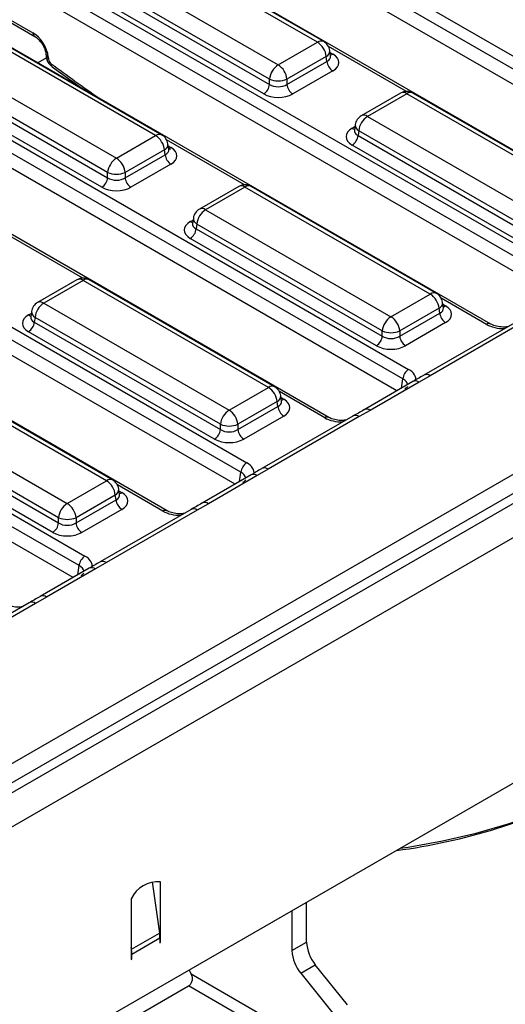
# Model space of a CAD drawing. Units: millimetres. Extents: x -117 to 664, y -32 to 370.
# Drawn here: x 274 to 286, y 81 to 105 of the extents above; entities that cross this region are included whole.
import ezdxf

# ---------------------------------------------------------------- set-up
doc = ezdxf.new("R2010")
doc.units = ezdxf.units.MM

msp = doc.modelspace()

# ---------------------------------------------------------------- linework, layer by layer
at = {"color": 7, "linetype": 'Continuous', "lineweight": 25}
for p, q in [((400.734519, 158.981666), (259.454584, 77.422495)), ((259.961552, 76.887309), (401.241487, 158.44648)), ((401.241487, 152.502062), (259.961552, 70.942892)), ((273.187706, 86.059444), (329.028635, 118.295726)), ((329.239959, 117.950119), (273.399031, 85.713837)), ((291.268396, 100.348125), (278.345252, 107.808497)), ((278.486135, 108.038902), (291.409279, 100.57853)), ((291.125042, 100.060216), (278.345252, 107.437832)), ((289.478801, 99.416266), (276.555657, 106.876638)), ((281.369362, 103.979881), (276.882618, 106.570024)), ((281.51935, 103.994734), (277.032605, 106.584876)), ((275.931407, 106.020902), (280.418151, 103.430759)), ((274.568764, 105.777452), (287.491908, 98.31708)), ((280.206827, 103.085152), (275.720082, 105.675294)), ((287.351025, 98.086674), (274.427881, 105.547047)), ((275.702318, 105.558057), (280.206827, 102.957659)), ((280.065943, 102.727254), (275.561434, 105.327652)), ((287.207671, 97.798766), (274.427881, 105.176381)), ((273.329046, 104.812359), (274.523873, 104.1226)), ((285.561429, 97.154815), (272.638285, 104.615188)), ((277.45199, 101.718431), (272.965246, 104.308573)), ((277.601978, 101.733283), (273.115234, 104.323426)), ((272.014035, 103.759451), (276.50078, 101.169309)), ((280.418151, 103.430759), (281.369362, 103.979881)), ((281.685917, 103.648266), (281.665976, 103.779864)), ((270.651392, 103.516001), (283.574536, 96.055629)), ((274.795312, 103.697142), (274.800464, 103.640381)), ((274.853265, 103.625145), (274.858418, 103.568385)), ((281.580687, 103.634274), (280.629476, 103.085152)), ((280.629476, 102.957659), (281.598451, 103.517037)), ((281.598451, 103.517037), (281.580687, 103.634274)), ((281.686373, 103.645794), (281.685819, 103.649181)), ((283.433653, 95.825224), (270.510509, 103.285596)), ((271.784946, 103.296606), (276.289455, 100.696209)), ((276.289455, 100.823701), (271.802711, 103.413844)), ((274.945745, 103.387425), (275.664371, 102.868265)), ((281.739335, 103.286632), (280.770359, 102.727254)), ((276.148572, 100.465804), (271.644063, 103.066201)), ((280.206827, 102.957659), (280.206827, 103.085152)), ((280.629476, 103.085152), (280.629476, 102.957659)), ((283.290299, 95.537315), (270.510509, 102.914931)), ((275.539212, 102.958685), (275.523478, 102.949601)), ((283.379433, 102.747758), (282.428223, 102.198636)), ((283.529421, 102.732906), (282.578211, 102.183784)), ((288.016166, 100.142763), (283.529421, 102.732906)), ((288.166154, 100.157616), (283.679409, 102.747758)), ((281.644058, 94.893365), (268.720914, 102.353737)), ((282.578211, 102.183784), (287.064955, 99.593641)), ((282.26156, 101.855922), (282.261273, 101.851037)), ((282.281597, 101.983766), (282.261656, 101.852168)), ((276.50078, 101.169309), (277.45199, 101.718431)), ((282.366886, 101.838176), (282.349121, 101.720939)), ((282.349121, 101.720939), (286.85363, 99.120541)), ((286.85363, 99.248034), (282.366886, 101.838176)), ((277.663315, 101.372823), (276.712105, 100.823701)), ((277.68108, 101.255586), (277.663315, 101.372823)), ((277.768545, 101.386815), (277.748605, 101.518414)), ((277.769001, 101.384344), (277.768447, 101.38773)), ((277.809737, 101.393877), (277.783789, 101.378898)), ((286.712747, 98.890136), (282.208238, 101.490534)), ((266.734021, 101.254551), (279.657165, 93.794179)), ((276.712105, 100.696209), (277.68108, 101.255586)), ((279.516281, 93.563774), (266.593138, 101.024146)), ((277.821963, 101.025181), (276.852988, 100.465804)), ((279.372927, 93.275865), (266.593138, 100.65348)), ((276.289455, 100.696209), (276.289455, 100.823701)), ((276.712105, 100.823701), (276.712105, 100.696209)), ((279.462062, 100.486308), (278.510851, 99.937185)), ((279.61205, 100.471455), (278.660839, 99.922333)), ((284.098794, 97.881313), (279.61205, 100.471455)), ((284.248782, 97.896165), (279.762038, 100.486308)), ((277.726686, 92.631915), (264.803542, 100.092287)), ((278.364225, 99.722316), (278.344284, 99.590717)), ((278.660839, 99.922333), (283.147584, 97.332191)), ((278.344188, 99.594472), (278.343902, 99.589587)), ((278.449514, 99.576725), (278.43175, 99.459488)), ((278.43175, 99.459488), (282.936259, 96.859091)), ((282.936259, 96.986583), (278.449514, 99.576725)), ((282.795376, 96.628686), (278.290867, 99.229083)), ((262.816649, 98.9931), (275.739793, 91.532728)), ((275.59891, 91.302323), (262.675766, 98.762695)), ((275.455556, 91.014414), (262.675766, 98.39203)), ((275.54469, 98.224857), (274.59348, 97.675735)), ((275.694678, 98.210005), (274.743468, 97.660883)), ((280.181423, 95.619862), (275.694678, 98.210005)), ((280.33141, 95.634715), (275.844666, 98.224857)), ((283.147584, 97.332191), (284.098794, 97.881313)), ((274.743468, 97.660883), (279.230212, 95.07074)), ((284.415349, 97.549697), (284.395408, 97.681295)), ((284.415805, 97.547226), (284.415251, 97.550612)), ((274.426817, 97.333022), (274.42653, 97.328136)), ((274.446853, 97.460865), (274.426913, 97.329267)), ((274.532143, 97.315275), (274.514378, 97.198038)), ((279.018887, 94.725133), (274.532143, 97.315275)), ((284.310119, 97.535705), (283.358908, 96.986583)), ((283.358908, 96.859091), (284.327884, 97.418468)), ((284.327884, 97.418468), (284.310119, 97.535705)), ((274.514378, 97.198038), (279.018887, 94.59764)), ((284.468767, 97.188063), (283.499792, 96.628686)), ((286.145207, 97.187151), (283.942889, 95.91578)), ((286.295195, 97.172299), (284.092877, 95.900927)), ((278.878004, 94.367235), (274.373495, 96.967633)), ((282.936259, 96.859091), (282.936259, 96.986583)), ((283.358908, 96.986583), (283.358908, 96.859091)), ((276.264051, 93.358412), (271.777307, 95.948554)), ((276.414039, 93.373264), (271.927294, 95.963407)), ((284.092877, 95.900927), (283.829436, 95.747114)), ((283.679448, 95.761966), (282.494277, 95.077782)), ((283.829436, 95.747114), (282.644265, 95.062929)), ((270.826096, 95.399432), (275.31284, 92.80929)), ((279.230212, 95.07074), (280.181423, 95.619862)), ((280.497977, 95.288247), (280.478037, 95.419845)), ((280.392747, 95.274255), (279.441537, 94.725133)), ((280.410512, 95.157018), (280.392747, 95.274255)), ((280.498433, 95.285775), (280.497879, 95.289162)), ((270.597007, 94.936587), (275.101516, 92.33619)), ((275.101516, 92.463682), (270.614771, 95.053825)), ((279.441537, 94.59764), (280.410512, 95.157018)), ((280.551395, 94.926612), (279.58242, 94.367235)), ((282.227836, 94.925701), (280.025517, 93.654329)), ((282.644265, 95.062929), (282.377823, 94.910848)), ((274.960632, 92.105785), (270.456123, 94.706182)), ((279.018887, 94.59764), (279.018887, 94.725133)), ((279.441537, 94.725133), (279.441537, 94.59764)), ((282.377823, 94.910848), (280.175505, 93.639477)), ((279.762077, 93.500516), (278.576905, 92.816331)), ((280.175505, 93.639477), (279.912064, 93.485663)), ((275.31284, 92.80929), (276.264051, 93.358412)), ((279.912064, 93.485663), (278.726893, 92.801479)), ((276.580606, 93.026796), (276.560665, 93.158395)), ((276.581062, 93.024325), (276.580508, 93.027711)), ((276.475376, 93.012804), (275.524165, 92.463682)), ((275.524165, 92.33619), (276.49314, 92.895567)), ((276.49314, 92.895567), (276.475376, 93.012804)), ((278.726893, 92.801479), (278.460452, 92.649398)), ((276.634024, 92.665162), (275.665049, 92.105785)), ((278.310464, 92.66425), (276.108146, 91.392879)), ((278.460452, 92.649398), (276.258133, 91.378026)), ((275.101516, 92.33619), (275.101516, 92.463682)), ((275.524165, 92.463682), (275.524165, 92.33619)), ((276.258133, 91.378026), (275.994693, 91.224213)), ((275.844705, 91.239065), (274.659534, 90.554881)), ((275.994693, 91.224213), (274.809522, 90.540028)), ((274.393092, 90.4028), (272.190774, 89.131428)), ((274.809522, 90.540028), (274.54308, 90.387947)), ((274.54308, 90.387947), (272.340762, 89.116576)), ((277.371348, 83.646147), (277.545775, 82.403134)), ((277.568511, 82.378413), (277.568511, 83.642124)), ((276.861404, 83.23392), (276.861404, 81.970208)), ((281.104045, 82.181538), (281.104045, 83.148193)), ((280.750492, 82.944091), (280.750492, 81.977436)), ((276.866952, 82.011259), (277.545775, 82.403134)), ((276.875546, 81.892865), (277.554369, 82.284741)), ((277.554369, 82.284741), (277.554369, 82.164186)), ((277.568511, 82.292905), (277.568511, 82.378413)), ((277.568511, 82.17235), (277.568511, 82.292905)), ((276.866952, 82.011259), (276.861404, 82.050796)), ((277.554369, 82.180514), (277.568511, 82.17235)), ((277.554369, 82.164186), (277.568511, 82.17235)), ((280.750492, 81.977436), (281.104045, 82.181538)), ((276.861404, 81.970208), (276.861404, 81.884701)), ((276.861404, 81.884701), (276.861404, 81.764146)), ((276.875546, 81.77231), (276.875546, 81.892865)), ((276.861404, 81.780475), (276.875546, 81.77231)), ((276.861404, 81.764146), (276.875546, 81.77231)), ((280.962624, 81.430688), (281.316177, 81.63479)), ((282.093995, 80.667192), (281.316177, 81.63479)), ((278.3139, 81.410814), (282.302737, 79.108107)), ((280.962624, 81.430688), (281.740441, 80.46309)), ((274.716514, 79.082578), (278.248871, 81.121764)), ((282.164705, 78.861201), (278.248871, 81.121764))]:
    msp.add_line(p, q, dxfattribs=at)
at = {"color": 8, "linetype": 'Continuous', "lineweight": 25}
for p, q in [((273.332796, 104.869523), (274.482637, 104.205734)), ((283.521298, 102.787833), (281.633123, 103.877854)), ((274.8095, 103.598934), (274.60409, 103.480353)), ((281.673321, 103.731391), (281.739335, 103.693282)), ((282.208238, 101.897184), (282.274252, 101.935293)), ((279.603926, 100.526383), (277.715751, 101.616403)), ((277.75595, 101.469941), (277.821963, 101.431832)), ((278.290867, 99.635734), (278.35688, 99.673843)), ((275.686555, 98.264933), (273.79838, 99.354953)), ((285.461437, 97.144914), (284.362555, 97.779285)), ((284.402753, 97.632822), (284.468767, 97.594714)), ((274.373495, 97.374283), (274.439508, 97.412392)), ((283.399587, 95.600406), (283.433653, 95.825224)), ((281.544066, 94.883463), (280.445183, 95.517835)), ((280.485382, 95.371372), (280.551395, 95.333263)), ((279.482215, 93.338955), (279.516281, 93.563774)), ((277.626694, 92.622013), (276.527812, 93.256384)), ((276.56801, 93.109921), (276.634024, 93.071813)), ((275.564844, 91.077505), (275.59891, 91.302323)), ((277.568511, 82.378413), (277.547453, 82.390569)), ((277.568511, 82.292905), (277.554192, 82.301171)), ((276.866952, 82.011259), (276.861404, 82.013332)), ((276.875546, 81.892865), (276.861404, 81.901029))]:
    msp.add_line(p, q, dxfattribs=at)
at = {"color": 7, "linetype": 'Continuous', "lineweight": 25, "flags": 128}
for points in [[(283.367948, 84.455117), (283.559582, 84.483681), (284.394057, 84.633795), (285.204903, 84.822185), (285.98686, 85.047631), (286.734858, 85.308669), (287.444044, 85.603606), (288.10982, 85.930531), (288.727868, 86.287323), (289.29418, 86.671667), (289.805083, 87.081072), (290.257263, 87.512882), (290.647788, 87.964296), (290.974125, 88.432387), (291.234158, 88.91412), (291.283638, 89.024747)], [(278.25949, 81.506067), (278.28223, 81.469054), (278.3139, 81.410814)]]:
    msp.add_lwpolyline(points, dxfattribs=at)
at = {"color": 8, "linetype": 'Continuous', "lineweight": 25}
for centre, radius, start, end in [((274.579061, 104.201632), 0.096511, 177.5638569, 234.2327635), ((281.456598, 103.863683), 0.1453, 64.4131749, 126.8972835), ((281.511301, 103.772698), 0.154841, 296.6225197, 2.6524405), ((274.889426, 103.71376), 0.095708, 191.0445899, 247.8012785), ((274.894179, 103.656493), 0.095089, 189.7469785, 247.908644), ((281.671057, 103.802802), 0.12906, 274.8579533, 301.9406704), ((274.995991, 103.443183), 0.075053, 168.0009774, 228.0081367), ((283.442186, 102.616707), 0.1453, 53.1027165, 115.5868251), ((283.616657, 102.616707), 0.1453, 64.4131749, 126.8972835), ((282.490522, 102.06301), 0.14925, 54.0181846, 114.671357), ((282.276516, 102.006704), 0.12906, 238.0593296, 265.1420467), ((282.441068, 101.97941), 0.159531, 178.4354213, 242.2896185), ((277.539226, 101.602232), 0.1453, 64.4131749, 126.8972835), ((277.593929, 101.511248), 0.154841, 296.6225197, 2.6524405), ((277.753685, 101.541351), 0.12906, 274.8579533, 301.9406704), ((279.524814, 100.355257), 0.1453, 53.1027165, 115.5868251), ((279.699285, 100.355257), 0.1453, 64.4131749, 126.8972835), ((278.57315, 99.801559), 0.14925, 54.0181846, 114.671357), ((278.523697, 99.71796), 0.159531, 178.4354213, 242.2896185), ((278.359144, 99.745254), 0.12906, 238.0593296, 265.1420467), ((275.607442, 98.093806), 0.1453, 53.1027165, 115.5868251), ((275.781914, 98.093806), 0.1453, 64.4131749, 126.8972835), ((284.18603, 97.765114), 0.1453, 64.4131749, 126.8972835), ((274.655779, 97.540109), 0.14925, 54.0181846, 114.671357), ((284.240733, 97.67413), 0.154841, 296.6225197, 2.6524405), ((284.400489, 97.704233), 0.12906, 274.8579533, 301.9406704), ((274.441773, 97.483803), 0.12906, 238.0593296, 265.1420467), ((274.606325, 97.45651), 0.159531, 178.4354213, 242.2896185), ((285.51964, 97.067302), 0.097012, 64.7221825, 126.866953), ((284.00539, 95.782301), 0.147397, 53.5913948, 115.0448604), ((280.268658, 95.503664), 0.1453, 64.4131749, 126.8972835), ((283.742063, 95.629526), 0.146495, 53.3858484, 115.3036931), ((280.323361, 95.412679), 0.154841, 296.6225197, 2.6524405), ((280.483117, 95.442783), 0.12906, 274.8579533, 301.9406704), ((282.290352, 94.792266), 0.147354, 53.5858638, 115.1036778), ((282.556886, 94.945325), 0.146512, 53.3880811, 115.280364), ((281.602269, 94.805851), 0.097012, 64.7221825, 126.866953), ((279.824691, 93.368076), 0.146495, 53.3858484, 115.3036931), ((280.088019, 93.520851), 0.147397, 53.5913948, 115.0448604), ((276.351287, 93.242213), 0.1453, 64.4131749, 126.8972835), ((276.40599, 93.151229), 0.154841, 296.6225197, 2.6524405), ((276.565746, 93.181332), 0.12906, 274.8579533, 301.9406704), ((278.639514, 92.683874), 0.146512, 53.3880811, 115.280364), ((277.684897, 92.544401), 0.097012, 64.7221825, 126.866953), ((278.37298, 92.530815), 0.147354, 53.5858638, 115.1036778), ((276.170647, 91.2594), 0.147397, 53.5913948, 115.0448604), ((275.90732, 91.106625), 0.146495, 53.3858484, 115.3036931), ((274.455608, 90.269365), 0.147354, 53.5858638, 115.1036778), ((274.722143, 90.422424), 0.146512, 53.3880811, 115.280364)]:
    msp.add_arc(centre, radius, start, end, dxfattribs=at)
at = {"color": 7, "linetype": 'Continuous', "lineweight": 25}
for centre, radius, start, end in [((281.369362, 103.734919), 0.3, 8.6162895, 60.0026883), ((281.116846, 103.588066), 0.466137, 5.6889994, 57.1991371), ((281.907679, 103.547842), 0.310758, 185.6889994, 237.1991371), ((280.670667, 103.038944), 0.466137, 122.8008629, 174.3110006), ((280.165635, 103.038944), 0.466137, 5.6889994, 57.1991371), ((280.418151, 103.5948), 0.551724, 247.4787401, 292.5212599), ((279.897599, 102.988464), 0.310758, 302.8008629, 354.3110006), ((280.938703, 102.988464), 0.310758, 185.6889994, 237.1991371), ((283.529421, 102.487943), 0.3, 60.0026883, 119.9973117), ((282.578211, 101.938821), 0.3, 119.9973117, 171.3837105), ((282.830727, 101.791968), 0.466137, 122.8008629, 174.3110006), ((277.199475, 101.326616), 0.466137, 5.6889994, 57.1991371), ((277.45199, 101.473469), 0.3, 8.6162895, 60.0026883), ((282.039894, 101.751744), 0.310758, 302.8008629, 354.3110006), ((276.753296, 100.777494), 0.466137, 122.8008629, 174.3110006), ((276.248264, 100.777494), 0.466137, 5.6889994, 57.1991371), ((277.990307, 101.286391), 0.310758, 185.6889994, 237.1991371), ((275.980228, 100.727014), 0.310758, 302.8008629, 354.3110006), ((276.50078, 101.333349), 0.551724, 247.4787401, 292.5212599), ((277.021332, 100.727014), 0.310758, 185.6889994, 237.1991371), ((279.61205, 100.226493), 0.3, 60.0026883, 119.9973117), ((278.660839, 99.677371), 0.3, 119.9973117, 171.3837105), ((278.913355, 99.530518), 0.466137, 122.8008629, 174.3110006), ((278.122523, 99.490293), 0.310758, 302.8008629, 354.3110006), ((275.694678, 97.965043), 0.3, 60.0026883, 119.9973117), ((283.846278, 97.489498), 0.466137, 5.6889994, 57.1991371), ((284.098794, 97.636351), 0.3, 8.6162895, 60.0026883), ((274.743468, 97.41592), 0.3, 119.9973117, 171.3837105), ((274.995984, 97.269067), 0.466137, 122.8008629, 174.3110006), ((283.4001, 96.940376), 0.466137, 122.8008629, 174.3110006), ((282.895068, 96.940376), 0.466137, 5.6889994, 57.1991371), ((284.637111, 97.449273), 0.310758, 185.6889994, 237.1991371), ((274.205151, 97.228843), 0.310758, 302.8008629, 354.3110006), ((282.627032, 96.889896), 0.310758, 302.8008629, 354.3110006), ((283.147584, 97.496231), 0.551724, 247.4787401, 292.5212599), ((283.668136, 96.889896), 0.310758, 185.6889994, 237.1991371), ((283.74288, 95.794419), 0.310758, 122.8008629, 174.3110006), ((279.928907, 95.228047), 0.466137, 5.6889994, 57.1991371), ((280.181423, 95.3749), 0.3, 8.6162895, 60.0026883), ((279.482728, 94.678925), 0.466137, 122.8008629, 174.3110006), ((278.977696, 94.678925), 0.466137, 5.6889994, 57.1991371), ((280.719739, 95.187823), 0.310758, 185.6889994, 237.1991371), ((279.230212, 95.234781), 0.551724, 247.4787401, 292.5212599), ((278.70966, 94.628445), 0.310758, 302.8008629, 354.3110006), ((279.750764, 94.628445), 0.310758, 185.6889994, 237.1991371), ((279.825509, 93.532969), 0.310758, 122.8008629, 174.3110006), ((276.011535, 92.966597), 0.466137, 5.6889994, 57.1991371), ((276.264051, 93.11345), 0.3, 8.6162895, 60.0026883), ((275.565356, 92.417475), 0.466137, 122.8008629, 174.3110006), ((275.060325, 92.417475), 0.466137, 5.6889994, 57.1991371), ((276.802368, 92.926372), 0.310758, 185.6889994, 237.1991371), ((274.792289, 92.366995), 0.310758, 302.8008629, 354.3110006), ((275.31284, 92.97333), 0.551724, 247.4787401, 292.5212599), ((275.833392, 92.366995), 0.310758, 185.6889994, 237.1991371), ((275.908137, 91.271518), 0.310758, 122.8008629, 174.3110006), ((281.386331, 98.803002), 14.524582, 277.4739623, 297.0988411), ((277.50928, 82.928185), 0.716392, 85.257416, 154.7372075), ((276.700688, 82.282282), 0.853684, 0.1650076, 8.1384563), ((282.024005, 82.223945), 0.920937, 182.6392874, 219.7720724), ((276.021866, 81.890406), 0.853684, 0.1650076, 8.1384563), ((281.670451, 82.019843), 0.920937, 182.6392874, 219.7720724)]:
    msp.add_arc(centre, radius, start, end, dxfattribs=at)
for centre, major_axis, ratio, start_param, end_param in [((274.501166, 103.80816), (-0.268596, 0.422117), 0.546413513, 3.955851332, 5.474287781), ((274.928837, 103.531782), (-0.053719, 0.084423), 0.546413513, 0.814258678, 2.191829064), ((281.381735, 103.489957), (0.503813, 0), 0.572919093, 5.501585242, 7.064785372), ((280.418151, 103.097), (0.3, 0), 0.654379441, 3.930788915, 5.493989046), ((280.418151, 102.933692), (0.5, 0), 0.581689643, 3.930788915, 5.493989046), ((282.565838, 101.693859), (0.503813, 0), 0.572919093, 2.359992588, 3.923192719), ((277.464363, 101.228506), (0.503813, 0), 0.572919093, 5.501585242, 7.064785372), ((276.50078, 100.83555), (0.3, 0), 0.654379441, 3.930788915, 5.493989046), ((276.50078, 100.672242), (0.5, 0), 0.581689643, 3.930788915, 5.493989046), ((278.648466, 99.432409), (0.503813, 0), 0.572919093, 2.359992588, 3.923192719), ((284.111167, 97.391388), (0.503813, 0), 0.572919093, 5.501585242, 7.064785372), ((274.731095, 97.170958), (0.503813, 0), 0.572919093, 2.359992588, 3.923192719), ((283.147584, 96.998432), (0.3, 0), 0.654379441, 3.930788915, 5.493989046), ((283.147584, 96.835123), (0.5, 0), 0.581689643, 3.930788915, 5.493989046), ((283.145416, 95.811639), (0.604575, 0), 0.572919093, 6.175145409, 7.064785372), ((280.193795, 95.129938), (0.503813, 0), 0.572919093, 5.501585242, 7.064785372), ((279.230212, 94.736981), (0.3, 0), 0.654379441, 3.930788915, 5.493989046), ((279.230212, 94.573673), (0.5, 0), 0.581689643, 3.930788915, 5.493989046), ((279.228045, 93.550188), (0.604575, 0), 0.572919093, 6.175145409, 7.064785372), ((276.276424, 92.868487), (0.503813, 0), 0.572919093, 5.501585242, 7.064785372), ((275.31284, 92.475531), (0.3, 0), 0.654379441, 3.930788915, 5.493989046), ((275.31284, 92.312223), (0.5, 0), 0.581689643, 3.930788915, 5.493989046), ((275.310673, 91.288738), (0.604575, 0), 0.572919093, 6.175145409, 7.064785372)]:
    msp.add_ellipse(centre, major_axis=major_axis, ratio=ratio, start_param=start_param, end_param=end_param, dxfattribs=at)
at = {"color": 8, "linetype": 'Continuous', "lineweight": 25}
for centre, major_axis, ratio, start_param, end_param in [((281.381735, 103.653265), (0.304875, -0.029433), 0.563643706, 5.555946976, 6.426869764), ((279.111061, 152.309221), (-35.949991, 56.497939), 0.546413513, 2.191829064, 2.216258991), ((282.565838, 101.857167), (0.304875, 0.029433), 0.563643706, 2.982048719, 3.868830985), ((277.464363, 101.391815), (0.304875, -0.029433), 0.563643706, 5.555946976, 6.426869764), ((278.648466, 99.595717), (0.304875, 0.029433), 0.563643706, 2.982048719, 3.868830985), ((284.111167, 97.554696), (0.304875, -0.029433), 0.563643706, 5.555946976, 6.426869764), ((274.731095, 97.334266), (0.304875, 0.029433), 0.563643706, 2.982048719, 3.868830985), ((285.884087, 97.392639), (0.6, 0), 0.581689643, 3.930788915, 4.733447382), ((283.145416, 95.64833), (0.405743, 0.029559), 0.566593948, 0.041104602, 0.74034586), ((280.193795, 95.293246), (0.304875, -0.029433), 0.563643706, 5.555946976, 6.426869764), ((281.966715, 95.131189), (0.6, 0), 0.581689643, 3.930788915, 4.733447382), ((279.228045, 93.38688), (0.405743, 0.029559), 0.566593948, 0.041104602, 0.74034586), ((276.276424, 93.031796), (0.304875, -0.029433), 0.563643706, 5.555946976, 6.426869764), ((278.049344, 92.869738), (0.6, 0), 0.581689643, 3.930788915, 4.733447382), ((275.310673, 91.12543), (0.405743, 0.029559), 0.566593948, 0.041104602, 0.74034586)]:
    msp.add_ellipse(centre, major_axis=major_axis, ratio=ratio, start_param=start_param, end_param=end_param, dxfattribs=at)
at = {"color": 7, "linetype": 'Continuous', "lineweight": 25}
for points, knots in [([(274.523873, 104.1226), (274.537628, 104.113862), (274.572228, 104.091882), (274.637368, 104.030816), (274.706871, 103.93981), (274.76252, 103.833934), (274.78896, 103.748558), (274.793829, 103.709142), (274.795312, 103.697142)], [0, 0, 0, 0, 0.119278748, 0.30004646, 0.49770676, 0.704894949, 0.910158059, 1, 1, 1, 1]), ([(274.800464, 103.640381), (274.80486, 103.6146), (274.815222, 103.553837), (274.863349, 103.46141), (274.917952, 103.412381), (274.945745, 103.387425)], [0, 0, 0, 0, 0.265707, 0.626236518, 1, 1, 1, 1]), ([(285.974468, 97.088586), (285.945979, 97.085002), (285.867434, 97.075121), (285.734247, 97.089956), (285.623443, 97.121982), (285.576351, 97.146915), (285.561429, 97.154815)], [0, 0, 0, 0, 0.188346001, 0.519272725, 0.847675241, 1, 1, 1, 1]), ([(283.943071, 95.915749), (283.940116, 95.914068), (283.850081, 95.862832), (283.763326, 95.811679), (283.679418, 95.762204)], [0, 0, 0, 0, 0.0328197143, 1, 1, 1, 1]), ([(283.548018, 95.644184), (283.54855, 95.643675), (283.54965, 95.642622), (283.521928, 95.607136), (283.486195, 95.584825), (283.474544, 95.57755)], [0, 0, 0, 0, 0.386146062, 0.799850801, 1, 1, 1, 1]), ([(282.494269, 95.078002), (282.491587, 95.07645), (282.40405, 95.025809), (282.314499, 94.974774), (282.227692, 94.925302)], [0, 0, 0, 0, 0.030645879, 1, 1, 1, 1]), ([(282.057097, 94.827135), (282.028608, 94.823551), (281.950063, 94.813671), (281.816875, 94.828505), (281.706071, 94.860531), (281.658979, 94.885465), (281.644058, 94.893365)], [0, 0, 0, 0, 0.188346001, 0.519272725, 0.847675241, 1, 1, 1, 1]), ([(280.0257, 93.654299), (280.022745, 93.652617), (279.93271, 93.601382), (279.845954, 93.550228), (279.762047, 93.500753)], [0, 0, 0, 0, 0.0328197143, 1, 1, 1, 1]), ([(279.630647, 93.382733), (279.631178, 93.382225), (279.632278, 93.381172), (279.604557, 93.345686), (279.568824, 93.323374), (279.557173, 93.316099)], [0, 0, 0, 0, 0.386146062, 0.799850801, 1, 1, 1, 1]), ([(278.576898, 92.816552), (278.574215, 92.815), (278.486679, 92.764359), (278.397128, 92.713323), (278.310321, 92.663852)], [0, 0, 0, 0, 0.030645879, 1, 1, 1, 1]), ([(278.139725, 92.565685), (278.111236, 92.562101), (278.032691, 92.55222), (277.899503, 92.567055), (277.7887, 92.599081), (277.741608, 92.624014), (277.726686, 92.631915)], [0, 0, 0, 0, 0.188346001, 0.519272725, 0.847675241, 1, 1, 1, 1]), ([(276.108328, 91.392848), (276.105373, 91.391167), (276.015338, 91.339931), (275.928583, 91.288778), (275.844675, 91.239303)], [0, 0, 0, 0, 0.0328197143, 1, 1, 1, 1]), ([(275.713275, 91.121283), (275.713806, 91.120774), (275.714906, 91.119721), (275.687185, 91.084235), (275.651452, 91.061924), (275.639801, 91.054649)], [0, 0, 0, 0, 0.386146062, 0.799850801, 1, 1, 1, 1]), ([(274.659526, 90.555101), (274.656844, 90.553549), (274.569307, 90.502908), (274.479756, 90.451873), (274.392949, 90.402401)], [0, 0, 0, 0, 0.030645879, 1, 1, 1, 1]), ([(274.222354, 90.304234), (274.193864, 90.30065), (274.11532, 90.29077), (273.982132, 90.305604), (273.871328, 90.33763), (273.824236, 90.362564), (273.809314, 90.370464)], [0, 0, 0, 0, 0.188346001, 0.519272725, 0.847675241, 1, 1, 1, 1]), ([(278.248871, 81.121764), (278.269072, 81.133426), (278.28765, 81.150709), (278.318001, 81.193503), (278.32968, 81.219179), (278.342444, 81.273525), (278.343602, 81.302344), (278.335549, 81.358647), (278.326649, 81.385465), (278.3139, 81.410814)], [0, 0, 0, 0, 0.25, 0.25, 0.5, 0.5, 0.75, 0.75, 1, 1, 1, 1])]:
    msp.add_open_spline(points, degree=3, knots=knots, dxfattribs=at)

doc.saveas('drawing.dxf')
